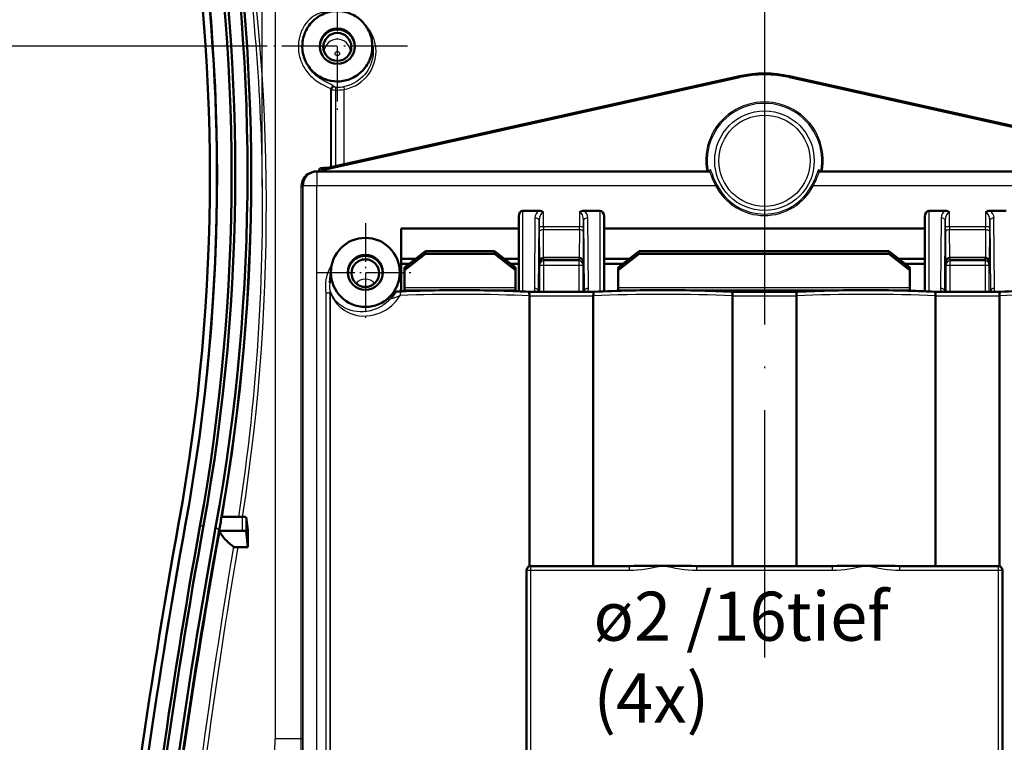
# Model space of a CAD drawing. Units: millimetres. Extents: x 1 to 1090, y 1 to 593.
# Drawn here: x 205 to 275, y 307 to 358 of the extents above; entities that cross this region are included whole.
import ezdxf

# ---------------------------------------------------------------- set-up
doc = ezdxf.new("R2010")
doc.units = ezdxf.units.MM
doc.linetypes.add('ACAD_ISO04W100', pattern=[30, 24, -3, 0, -3])
doc.layers.add('Sichtbar (ISO)', color=7, linetype='Continuous', lineweight=50)
doc.layers.add('Sichtbar schmal (ISO)', color=1, linetype='Continuous', lineweight=25)
doc.styles.get("Standard").update_dxf_attribs({"font": 'isocp.shx', "width": 1.2})
doc.dimstyles.new('phoenix', dxfattribs={"dimtxt": 2.5, "dimasz": 3.72, "dimexe": 1.5, "dimexo": 0, "dimgap": 0.5, "dimtad": 1, "dimdec": 6, "dimdsep": 46, "dimtxsty": 'Standard', "dimblk": '_OPEN15', "dimcen": 0, "dimclrd": 1, "dimclre": 1, "dimclrt": 5, "dimadec": 4, "dimazin": 2, "dimtfac": 0.666667, "dimtdec": 6, "dimtmove": 0, "dimatfit": 0, "dimldrblk": '_OPEN15', "dimfxl": 1, "dimtolj": 1, "dimlwd": 25, "dimlwe": 25, "dimarcsym": 0})

# ---------------------------------------------------------------- blocks, each defined once
blk = doc.blocks.new('_OPEN15', base_point=(1, 0))
at = {"color": 0, "linetype": 'ByBlock'}
for p, q in [((1, 0), (0, 0.132)), ((0, 0), (1, 0)), ((1, 0), (0, -0.132))]:
    blk.add_line(p, q, dxfattribs=at)
blk = doc.blocks.new('*D52')
at = {"color": 1, "linetype": 'Continuous', "lineweight": 25}
for p, q in [((258, 444.634), (323.097, 444.634)), ((321.597, 440.914), (321.597, 252.108)), ((290.675, 248.388), (323.097, 248.388))]:
    blk.add_line(p, q, dxfattribs=at)
at = {"color": 1, "linetype": 'Continuous', "lineweight": 25, "xscale": 3.72, "yscale": 3.72, "zscale": 3.72}
for p, rotation in [((321.597, 444.634), 90), ((321.597, 248.388), 270)]:
    blk.add_blockref('_OPEN15', p, dxfattribs=dict(at, rotation=rotation))
at = {"color": 5, "linetype": 'Continuous', "lineweight": 35, "insert": (319.346, 346.511), "char_height": 3.5, "attachment_point": 5, "rotation": 90}
blk.add_mtext('\\A1;196.2', dxfattribs=at)
blk = doc.blocks.new('*D55')
at = {"color": 1, "linetype": 'Continuous', "lineweight": 25}
for p, q in [((228.069, 448.612), (192.902, 448.612)), ((194.402, 444.892), (194.402, 249.108)), ((228.071, 245.388), (192.902, 245.388))]:
    blk.add_line(p, q, dxfattribs=at)
at = {"color": 1, "linetype": 'Continuous', "lineweight": 25, "xscale": 3.72, "yscale": 3.72, "zscale": 3.72}
for p, rotation in [((194.402, 448.612), 90), ((194.402, 245.388), 270)]:
    blk.add_blockref('_OPEN15', p, dxfattribs=dict(at, rotation=rotation))
at = {"color": 5, "linetype": 'Continuous', "lineweight": 35, "insert": (192.151, 347), "char_height": 3.5, "attachment_point": 5, "rotation": 90}
blk.add_mtext('\\A1;203.2', dxfattribs=at)
blk = doc.blocks.new('*D57')
at = {"color": 1, "linetype": 'Continuous', "lineweight": 25}
for p, q in [((253, 401.342), (199.902, 401.342)), ((201.402, 397.622), (201.402, 359.89)), ((222.5, 356.17), (199.902, 356.17))]:
    blk.add_line(p, q, dxfattribs=at)
at = {"color": 1, "linetype": 'Continuous', "lineweight": 25, "xscale": 3.72, "yscale": 3.72, "zscale": 3.72}
for p, rotation in [((201.402, 401.342), 90), ((201.402, 356.17), 270)]:
    blk.add_blockref('_OPEN15', p, dxfattribs=dict(at, rotation=rotation))
at = {"color": 5, "linetype": 'Continuous', "lineweight": 35, "insert": (199.151, 378.756), "char_height": 3.5, "attachment_point": 5, "rotation": 90}
blk.add_mtext('\\A1;45.2', dxfattribs=at)
blk = doc.blocks.new('*D58')
at = {"color": 1, "linetype": 'Continuous', "lineweight": 25}
for p, q in [((222.5, 356.17), (199.902, 356.17)), ((201.402, 352.45), (201.402, 263.524)), ((222.5, 259.804), (199.902, 259.804))]:
    blk.add_line(p, q, dxfattribs=at)
at = {"color": 1, "linetype": 'Continuous', "lineweight": 25, "xscale": 3.72, "yscale": 3.72, "zscale": 3.72}
for p, rotation in [((201.402, 356.17), 90), ((201.402, 259.804), 270)]:
    blk.add_blockref('_OPEN15', p, dxfattribs=dict(at, rotation=rotation))
at = {"color": 5, "linetype": 'Continuous', "lineweight": 35, "insert": (199.152, 307.987), "char_height": 3.5, "attachment_point": 5, "rotation": 90}
blk.add_mtext('\\A1;96.4', dxfattribs=at)
blk = doc.blocks.new('*D61')
at = {"color": 1, "linetype": 'Continuous', "lineweight": 25}
for p, q in [((222.129, 346.178), (222.129, 364.796)), ((293.869, 346.179), (293.869, 364.796)), ((225.849, 363.296), (290.149, 363.296))]:
    blk.add_line(p, q, dxfattribs=at)
at = {"color": 1, "linetype": 'Continuous', "lineweight": 25, "xscale": 3.72, "yscale": 3.72, "zscale": 3.72, "rotation": 180}
blk.add_blockref('_OPEN15', (222.129, 363.296), dxfattribs=at)
at = {"color": 1, "linetype": 'Continuous', "lineweight": 25, "xscale": 3.72, "yscale": 3.72, "zscale": 3.72}
blk.add_blockref('_OPEN15', (293.869, 363.296), dxfattribs=at)
at = {"color": 5, "linetype": 'Continuous', "lineweight": 35, "insert": (265.622, 365.546), "char_height": 3.5, "attachment_point": 5}
blk.add_mtext('\\A1;71.7', dxfattribs=at)

msp = doc.modelspace()

# ---------------------------------------------------------------- linework, layer by layer
at = {"color": 1, "linetype": 'ACAD_ISO04W100', "lineweight": 25}
msp.add_line((258, 450.612), (258, 312.543), dxfattribs=at)
at = {"color": 1, "linetype": 'ACAD_ISO04W100', "lineweight": 25, "ltscale": 0.163934}
for p, q in [((227.5, 361.171), (227.5, 351.171)), ((232.5, 356.17), (222.5, 356.17))]:
    msp.add_line(p, q, dxfattribs=at)
at = {"color": 1, "linetype": 'ACAD_ISO04W100', "lineweight": 25, "ltscale": 0.114754}
for p, q in [((229.501, 343.539), (229.501, 336.539)), ((226.001, 340.036), (233.001, 340.036))]:
    msp.add_line(p, q, dxfattribs=at)
at = {"layer": 'Sichtbar (ISO)'}
for p, q in [((225.013, 356.423), (225.013, 356.423)), ((226.397, 347.394), (256.212, 354.031)), ((259.788, 354.031), (289.603, 347.394)), ((254.041, 347.24), (226.044, 347.24)), ((261.657, 346.875), (261.657, 346.876)), ((289.956, 347.24), (261.959, 347.24)), ((225.042, 346.283), (225.05, 346.351)), ((240.45, 344.013), (240.45, 338.684)), ((240.75, 344.437), (241.9, 344.437)), ((245.1, 344.437), (246.25, 344.437)), ((246.55, 338.684), (246.55, 344.013)), ((269.45, 344.013), (269.45, 338.684)), ((269.75, 344.437), (270.9, 344.437)), ((274.099, 344.437), (275.25, 344.437)), ((240.45, 343.175), (232.05, 343.175)), ((232.05, 343.175), (232.05, 340.341)), ((269.45, 343.175), (246.55, 343.175)), ((232.05, 341.001), (233.092, 341.001)), ((233.8, 341.549), (232.3, 340.387)), ((232.3, 340.198), (233.8, 341.36)), ((238.72, 341.549), (233.8, 341.549)), ((233.8, 341.36), (233.8, 341.549)), ((238.72, 341.36), (233.8, 341.36)), ((238.72, 341.549), (238.72, 341.36)), ((240.22, 340.387), (238.72, 341.549)), ((238.72, 341.36), (240.22, 340.198)), ((239.428, 341.001), (240.45, 341.001)), ((246.55, 341.001), (248.342, 341.001)), ((249.05, 341.549), (247.55, 340.387)), ((247.55, 340.198), (249.05, 341.36)), ((266.88, 341.549), (249.05, 341.549)), ((249.05, 341.36), (249.05, 341.549)), ((266.88, 341.36), (249.05, 341.36)), ((266.88, 341.549), (266.88, 341.36)), ((268.38, 340.387), (266.88, 341.549)), ((266.88, 341.36), (268.38, 340.198)), ((267.588, 341.001), (269.45, 341.001)), ((227.057, 340.284), (226.96, 339.314)), ((231.943, 340.284), (232.04, 339.314)), ((232.639, 340.65), (232.05, 340.65)), ((232.3, 340.387), (232.3, 340.198)), ((240.45, 340.65), (239.881, 340.65)), ((240.22, 340.198), (240.22, 340.387)), ((247.889, 340.65), (246.55, 340.65)), ((247.55, 340.387), (247.55, 340.198)), ((269.45, 340.65), (268.041, 340.65)), ((268.38, 340.198), (268.38, 340.387)), ((232.3, 340.198), (232.3, 338.927)), ((240.22, 338.927), (240.22, 340.198)), ((247.55, 340.198), (247.55, 338.927)), ((268.38, 338.927), (268.38, 340.198)), ((232.3, 338.781), (232.3, 338.927)), ((240.22, 338.927), (240.22, 338.781)), ((247.55, 338.781), (247.55, 338.927)), ((268.38, 338.927), (268.38, 338.781)), ((232.05, 338.854), (232.05, 338.685)), ((232.05, 338.661), (232.05, 338.661)), ((232.3, 338.781), (232.3, 338.694)), ((237.06, 338.464), (237.06, 338.464)), ((240.22, 338.694), (240.22, 338.781)), ((245.86, 338.653), (241.14, 338.653)), ((241.222, 319.063), (241.222, 338.353)), ((245.778, 319.08), (245.778, 338.353)), ((247.55, 338.781), (247.55, 338.72)), ((260.36, 338.653), (255.64, 338.653)), ((255.722, 319.08), (255.722, 338.353)), ((257.165, 338.653), (257.165, 338.723)), ((257.165, 338.721), (258.765, 338.721)), ((258.765, 338.723), (258.765, 338.653)), ((260.278, 319.08), (260.278, 338.353)), ((268.38, 338.722), (268.38, 338.781)), ((274.86, 338.653), (270.14, 338.653)), ((270.222, 319.08), (270.222, 338.353)), ((274.778, 319.063), (274.778, 338.353)), ((219.24, 322.593), (220.703, 322.593)), ((221.003, 322.57), (221.106, 321.644)), ((219.105, 321.516), (219.062, 321.597)), ((220.703, 321.597), (219.062, 321.597)), ((221.003, 321.569), (221.106, 320.428)), ((221.106, 321.644), (221.106, 320.428)), ((221.106, 320.428), (220.388, 320.428)), ((241.002, 295.31), (241.002, 318.708)), ((241.011, 318.781), (241.029, 318.852)), ((241.32, 319.08), (248.335, 319.08)), ((253.165, 319.08), (262.835, 319.08)), ((267.665, 319.08), (274.68, 319.08)), ((274.989, 318.781), (274.971, 318.852)), ((274.998, 318.708), (274.998, 295.31))]:
    msp.add_line(p, q, dxfattribs=at)
for centre, radius, start, end in [((258, 346), 8.228, 77.45056, 102.54944), ((226.044, 346.24), 1, 90, 173.67258), ((241.32, 318.78), 0.3, 90, 165.9843), ((274.68, 318.78), 0.3, 14.0157, 90)]:
    msp.add_arc(centre, radius, start, end, dxfattribs=at)
for centre, major_axis, ratio, start_param, end_param in [((78.402, 347), (140.509, 0), 0.996195, 6.104266, 6.462104), ((78.35, 347), (141.6, 0), 0.996195, 6.104266, 6.462104), ((78.35, 347.131), (141.864, 0), 0.996195, 6.104266, 6.462104), ((78.35, 347.131), (142.736, 0), 0.996195, 6.104266, 6.462104), ((78.402, 346.913), (140, 0), 0.996195, 6.104266, 6.462104), ((78.402, 346.913), (140.5, 0), 0.996195, 6.18358, 6.462104), ((78.35, 347), (143, 0), 0.996195, 6.111012, 6.455359), ((227.5, 356.125), (-1.25, 0), 0.996195, 3.059226, 6.365552), ((240.75, 344.013), (0, 0.424), 0.707107, 0, 1.570796), ((246.25, 344.013), (0, 0.424), 0.707107, 4.712389, 6.283185), ((269.75, 344.013), (0, 0.424), 0.707107, 0, 1.570796), ((229.5, 339.98), (1.239, 0), 0.996195, 6.206204, 9.50176), ((229.5, 339.056), (0, 2.565), 0.995305, 1.470019, 1.483124), ((229.5, 339.056), (0, 2.565), 0.995305, 4.811822, 4.81314), ((229.5, 339.03), (0, 2.566), 0.996194, 4.554677, 4.554761), ((229.5, 339.03), (0, 2.566), 0.996194, 4.577217, 4.643787), ((232.115, 338.387), (-0.012, 0.3), 0.461705, 6.279375, 6.282208), ((658.984, 242.312), (-450, 0), 0.996195, 6.104266, 6.267182), ((658.984, 242.4), (-449.491, 0), 0.996195, 6.104266, 6.267297), ((78.35, 347), (143, 0), 0.996195, 6.104266, 6.111012), ((220.703, 322.57), (-0.3, 0), 0.078462, 3.150319, 4.712389), ((658.932, 242.4), (-448.4, 0), 0.996195, 6.104266, 6.265299), ((658.932, 242.53), (-448.136, 0), 0.996195, 6.104266, 6.264813), ((658.932, 242.53), (-447.264, 0), 0.996195, 6.104266, 6.265022), ((658.932, 242.4), (-447, 0), 0.996195, 6.104266, 6.264535), ((220.703, 321.568), (0.3, 0), 0.095849, 0.008727, 1.570796), ((250.75, 318.455), (9.25, 0), 0.069927, 1.579437, 1.826021), ((250.75, 318.455), (9.25, 0), 0.069927, 1.570796, 1.579437), ((250.75, 318.455), (9.25, 0), 0.069927, 1.561494, 1.570796), ((250.75, 318.455), (9.25, 0), 0.069927, 1.315169, 1.561494), ((265.25, 318.455), (9.25, 0), 0.069927, 1.579437, 1.826021), ((265.25, 318.455), (9.25, 0), 0.069927, 1.570796, 1.579437), ((265.25, 318.455), (9.25, 0), 0.069927, 1.561627, 1.570796), ((265.25, 318.455), (9.25, 0), 0.069927, 1.315169, 1.561627)]:
    msp.add_ellipse(centre, major_axis=major_axis, ratio=ratio, start_param=start_param, end_param=end_param, dxfattribs=at)
for centre, major_axis, ratio in [((227.5, 356.171), (0, 1.259), 0.996194), ((227.5, 356.125), (1, 0), 0.996195), ((229.5, 340.036), (0, 2.465), 0.996194), ((229.5, 340.039), (0, 1.249), 0.996194), ((229.5, 339.98), (0.989, 0), 0.996195)]:
    msp.add_ellipse(centre, major_axis=major_axis, ratio=ratio, dxfattribs=at)
for points, knots in [([(227.5, 353.661), (227.18, 353.661), (226.884, 353.723), (226.231, 353.967), (225.966, 354.177), (225.535, 354.576), (225.353, 354.852), (225.092, 355.419), (225.015, 355.742), (224.992, 356.323), (225.017, 356.665), (225.24, 357.269), (225.391, 357.578), (225.886, 358.114), (226.153, 358.309), (226.611, 358.523), (226.784, 358.581), (227.137, 358.66), (227.318, 358.68), (227.5, 358.68), (227.827, 358.68), (228.152, 358.617), (228.785, 358.357), (229.037, 358.166), (229.467, 357.749), (229.661, 357.469), (229.956, 356.795), (229.997, 356.465), (230.004, 355.907), (229.953, 355.576), (229.741, 355.036), (229.587, 354.725), (229.089, 354.211), (228.823, 354.011), (228.202, 353.74), (227.884, 353.67), (227.544, 353.661), (227.522, 353.661), (227.5, 353.661)], [1.047687, 1.047687, 1.047687, 1.047687, 1.133988, 1.133988, 1.265051, 1.265051, 1.483179, 1.483179, 1.734216, 1.734216, 1.927319, 1.927319, 2.044613, 2.044613, 2.139639, 2.139639, 2.193629, 2.193629, 2.248147, 2.248147, 2.248147, 2.346251, 2.346251, 2.456739, 2.456739, 2.598905, 2.598905, 2.77212, 2.77212, 2.978986, 2.978986, 3.112424, 3.112424, 3.205282, 3.205282, 3.289928, 3.289928, 3.295834, 3.295834, 3.295834, 3.295834]), ([(254.042, 347.24), (254.056, 347.241), (254.07, 347.244), (254.089, 347.254), (254.096, 347.259), (254.101, 347.264)], [0.00018744, 0.00018744, 0.00018744, 0.00018744, 0.00647082, 0.00647082, 0.01078376, 0.01078376, 0.01078376, 0.01078376]), ([(261.899, 347.264), (261.906, 347.257), (261.917, 347.25), (261.938, 347.242), (261.948, 347.241), (261.957, 347.24)], [0, 0, 0, 0, 0.00595743, 0.00595743, 0.01023965, 0.01023965, 0.01023965, 0.01023965]), ([(241.9, 344.437), (241.902, 344.437), (241.904, 344.437), (241.966, 344.436), (242.023, 344.424), (242.099, 344.395), (242.124, 344.381), (242.171, 344.35), (242.192, 344.333), (242.212, 344.313), (242.212, 344.313), (242.212, 344.313)], [0, 0, 0, 0, 0.00058673, 0.00058673, 0.0186623, 0.0186623, 0.02850069, 0.02850069, 0.03793514, 0.03793514, 0.03809154, 0.03809154, 0.03809154, 0.03809154]), ([(244.788, 344.313), (244.788, 344.313), (244.788, 344.313), (244.808, 344.334), (244.83, 344.351), (244.877, 344.383), (244.903, 344.396), (244.981, 344.425), (245.038, 344.437), (245.099, 344.437), (245.1, 344.437), (245.1, 344.437)], [-0.00013756, -0.00013756, -0.00013756, -0.00013756, 0, 0, 0.00845495, 0.00845495, 0.0172951, 0.0172951, 0.03330767, 0.03330767, 0.03345169, 0.03345169, 0.03345169, 0.03345169]), ([(270.9, 344.437), (270.902, 344.437), (270.904, 344.437), (270.966, 344.436), (271.023, 344.424), (271.099, 344.395), (271.124, 344.381), (271.171, 344.35), (271.192, 344.333), (271.212, 344.313), (271.212, 344.313), (271.212, 344.313)], [0, 0, 0, 0, 0.00058585, 0.00058585, 0.01865623, 0.01865623, 0.02848945, 0.02848945, 0.037919, 0.037919, 0.03807531, 0.03807531, 0.03807531, 0.03807531]), ([(273.788, 344.313), (273.788, 344.313), (273.788, 344.313), (273.808, 344.334), (273.829, 344.351), (273.877, 344.383), (273.903, 344.396), (273.981, 344.426), (274.038, 344.437), (274.098, 344.437), (274.098, 344.437), (274.1, 344.437)], [-0.00013696, -0.00013696, -0.00013696, -0.00013696, 0, 0, 0.00842289, 0.00842289, 0.0172373, 0.0172373, 0.03337476, 0.03337476, 0.03337736, 0.03337736, 0.03337736, 0.03337736]), ([(232.05, 339.188), (232.05, 339.188), (232.05, 339.189), (232.05, 339.191), (232.05, 339.192), (232.05, 339.197), (232.05, 339.201), (232.05, 339.218), (232.05, 339.233), (232.05, 339.281), (232.05, 339.325), (232.05, 339.432), (232.05, 339.518), (232.05, 339.951), (232.05, 340.185), (232.05, 340.341)], [-0.06668561, -0.06668561, -0.06668561, -0.06668561, -0.06619123, -0.06619123, -0.06563299, -0.06563299, -0.06448218, -0.06448218, -0.06228467, -0.06228467, -0.0576206, -0.0576206, -0.04680453, -0.04680453, -0.0000001, -0.0000001, -0.0000001, -0.0000001]), ([(231.346, 338.216), (231.347, 338.216), (231.347, 338.216), (231.352, 338.221), (231.357, 338.226), (231.393, 338.262), (231.419, 338.292), (231.462, 338.343), (231.491, 338.38), (231.55, 338.46), (231.584, 338.509), (231.64, 338.594), (231.657, 338.621), (231.678, 338.654), (231.685, 338.665), (231.694, 338.676), (231.697, 338.678), (231.698, 338.678)], [-0.07152214, -0.07152214, -0.07152214, -0.07152214, -0.07139151, -0.07139151, -0.0695073, -0.0695073, -0.05802928, -0.05802928, -0.04365494, -0.04365494, -0.02987956, -0.02987956, -0.01805387, -0.01805387, -0.00886304, -0.00886304, -0.00230466, -0.00230466, -0.00230466, -0.00230466]), ([(231.698, 338.678), (231.788, 338.679), (231.878, 338.68), (232.011, 338.683), (232.058, 338.685), (232.103, 338.687)], [0, 0, 0, 0, 0.02699305, 0.02699305, 0.0422168, 0.0422168, 0.0422168, 0.0422168]), ([(232.103, 338.687), (232.939, 338.721), (233.857, 338.745), (235.729, 338.769), (236.708, 338.77), (238.592, 338.746), (239.52, 338.722), (240.632, 338.677), (240.891, 338.665), (241.141, 338.652)], [0, 0, 0, 0, 0.282835, 0.282835, 0.5691716, 0.5691716, 0.8549847, 0.8549847, 0.9444964, 0.9444964, 0.9444964, 0.9444964]), ([(241.141, 338.652), (241.144, 338.652), (241.148, 338.651), (241.157, 338.646), (241.164, 338.641), (241.18, 338.621), (241.19, 338.601), (241.206, 338.551), (241.211, 338.521), (241.218, 338.467), (241.22, 338.445), (241.222, 338.401), (241.223, 338.379), (241.222, 338.356)], [-0.04728802, -0.04728802, -0.04728802, -0.04728802, -0.04321433, -0.04321433, -0.03662536, -0.03662536, -0.02504671, -0.02504671, -0.01357998, -0.01357998, -0.00678041, -0.00678041, -0.00000003, -0.00000003, -0.00000003, -0.00000003]), ([(245.778, 338.356), (245.777, 338.379), (245.778, 338.401), (245.78, 338.445), (245.782, 338.467), (245.789, 338.521), (245.794, 338.551), (245.81, 338.601), (245.82, 338.621), (245.836, 338.641), (245.843, 338.646), (245.852, 338.651), (245.856, 338.652), (245.859, 338.652)], [-0.04996645, -0.04996645, -0.04996645, -0.04996645, -0.0431754, -0.0431754, -0.03636511, -0.03636511, -0.02488031, -0.02488031, -0.01328338, -0.01328338, -0.00668445, -0.00668445, -0.0026045, -0.0026045, -0.0026045, -0.0026045]), ([(245.859, 338.652), (246.647, 338.693), (247.529, 338.723), (249.359, 338.762), (250.332, 338.77), (252.242, 338.761), (253.203, 338.744), (254.633, 338.699), (255.153, 338.677), (255.641, 338.652)], [0, 0, 0, 0, 0.281922, 0.281922, 0.568134, 0.568134, 0.856032, 0.856032, 1.03034, 1.03034, 1.03034, 1.03034]), ([(255.722, 338.356), (255.723, 338.379), (255.722, 338.401), (255.72, 338.445), (255.718, 338.467), (255.711, 338.521), (255.706, 338.551), (255.69, 338.601), (255.68, 338.621), (255.664, 338.641), (255.657, 338.646), (255.648, 338.651), (255.644, 338.652), (255.641, 338.652)], [0.00000004, 0.00000004, 0.00000004, 0.00000004, 0.00678026, 0.00678026, 0.01357965, 0.01357965, 0.02504667, 0.02504667, 0.03662569, 0.03662569, 0.04321435, 0.04321435, 0.04728789, 0.04728789, 0.04728789, 0.04728789]), ([(260.278, 338.356), (260.277, 338.379), (260.278, 338.401), (260.28, 338.445), (260.282, 338.467), (260.289, 338.521), (260.294, 338.551), (260.31, 338.601), (260.32, 338.621), (260.337, 338.641), (260.343, 338.646), (260.352, 338.651), (260.356, 338.652), (260.359, 338.652)], [-0.04996645, -0.04996645, -0.04996645, -0.04996645, -0.04317556, -0.04317556, -0.03636544, -0.03636544, -0.02488028, -0.02488028, -0.01328298, -0.01328298, -0.00668426, -0.00668426, -0.00260444, -0.00260444, -0.00260444, -0.00260444]), ([(260.359, 338.652), (261.147, 338.693), (262.029, 338.723), (263.859, 338.762), (264.832, 338.77), (266.742, 338.761), (267.703, 338.744), (269.133, 338.699), (269.653, 338.677), (270.141, 338.652)], [0, 0, 0, 0, 0.281918, 0.281918, 0.568127, 0.568127, 0.856028, 0.856028, 1.030339, 1.030339, 1.030339, 1.030339]), ([(270.222, 338.356), (270.223, 338.379), (270.222, 338.401), (270.22, 338.445), (270.218, 338.467), (270.211, 338.521), (270.206, 338.551), (270.19, 338.601), (270.18, 338.621), (270.163, 338.641), (270.157, 338.646), (270.148, 338.651), (270.144, 338.652), (270.141, 338.652)], [0.00000004, 0.00000004, 0.00000004, 0.00000004, 0.00678009, 0.00678009, 0.0135793, 0.0135793, 0.02504663, 0.02504663, 0.03662599, 0.03662599, 0.04321442, 0.04321442, 0.04728782, 0.04728782, 0.04728782, 0.04728782]), ([(274.778, 338.356), (274.777, 338.379), (274.778, 338.401), (274.78, 338.445), (274.782, 338.467), (274.789, 338.521), (274.794, 338.551), (274.81, 338.601), (274.82, 338.621), (274.837, 338.641), (274.843, 338.646), (274.852, 338.651), (274.856, 338.652), (274.859, 338.652)], [-0.04996683, -0.04996683, -0.04996683, -0.04996683, -0.04317625, -0.04317625, -0.03636651, -0.03636651, -0.02488076, -0.02488076, -0.01328282, -0.01328282, -0.00668414, -0.00668414, -0.00260445, -0.00260445, -0.00260445, -0.00260445]), ([(274.859, 338.652), (275.665, 338.694), (276.568, 338.725), (278.425, 338.763), (279.404, 338.77), (281.302, 338.76), (282.246, 338.743), (283.386, 338.706), (283.645, 338.697), (283.897, 338.687)], [0, 0, 0, 0, 0.2883381, 0.2883381, 0.5756852, 0.5756852, 0.8592497, 0.8592497, 0.9444444, 0.9444444, 0.9444444, 0.9444444]), ([(212.014, 250.713), (212.236, 262.595), (212.938, 274.469), (215.29, 298.122), (216.94, 309.902), (219.062, 321.597)], [0, 0, 0, 0, 3.578973, 3.578973, 7.157945, 7.157945, 7.157945, 7.157945]), ([(220.091, 320.453), (219.857, 320.629), (219.658, 320.806), (219.329, 321.161), (219.199, 321.338), (219.105, 321.516)], [-1.114031, -1.114031, -1.114031, -1.114031, -0.557016, -0.557016, 0, 0, 0, 0]), ([(220.388, 320.428), (220.354, 320.428), (220.319, 320.428), (220.251, 320.431), (220.218, 320.433), (220.162, 320.437), (220.139, 320.44), (220.107, 320.446), (220.096, 320.449), (220.092, 320.453)], [-0.04305825, -0.04305825, -0.04305825, -0.04305825, -0.03259693, -0.03259693, -0.02146095, -0.02146095, -0.0103661, -0.0103661, -0.00010177, -0.00010177, -0.00010177, -0.00010177])]:
    msp.add_open_spline(points, degree=3, knots=knots, dxfattribs=at)
for points in [[(229.989, 356.414), (229.989, 356.413), (229.99, 356.411), (229.991, 356.408)], [(229.992, 356.409), (229.994, 356.402), (229.995, 356.396), (229.997, 356.39)], [(226.397, 347.394), (226.397, 347.394), (226.397, 347.394), (226.397, 347.394)], [(241.87, 338.658), (241.87, 338.656), (241.87, 338.654), (241.87, 338.653)], [(245.129, 338.653), (245.13, 338.656), (245.13, 338.659), (245.131, 338.662)], [(270.87, 338.658), (270.87, 338.656), (270.87, 338.654), (270.87, 338.653)], [(274.129, 338.653), (274.13, 338.656), (274.13, 338.659), (274.131, 338.662)], [(241.002, 318.708), (241.002, 318.732), (241.005, 318.757), (241.011, 318.781)], [(248.335, 319.08), (248.361, 319.08), (248.388, 319.08), (248.415, 319.08)], [(253.089, 319.08), (253.114, 319.08), (253.14, 319.08), (253.165, 319.08)], [(262.835, 319.08), (262.861, 319.08), (262.888, 319.08), (262.915, 319.08)], [(267.589, 319.08), (267.614, 319.08), (267.64, 319.08), (267.665, 319.08)], [(274.989, 318.781), (274.995, 318.757), (274.998, 318.732), (274.998, 318.708)]]:
    msp.add_open_spline(points, degree=3, dxfattribs=at)
msp.add_rational_spline([(232.05, 338.854), (232.05, 339.113), (232.05, 339.188)], [1.00019957265, 1.00228796587, 1.00075836719], degree=2, dxfattribs=at)
at = {"layer": 'Sichtbar schmal (ISO)', "color": 1}
for p, q in [((223.051, 384.256), (223.051, 306.744)), ((226.221, 347.253), (256.234, 353.934)), ((256.212, 354.031), (256.234, 353.934)), ((259.788, 354.031), (259.766, 353.934)), ((259.766, 353.934), (289.779, 347.253)), ((227.046, 347.539), (227.046, 353.108)), ((227.068, 353.065), (227.068, 347.544)), ((227.364, 353.049), (227.364, 347.61)), ((227.964, 353.287), (228, 353.091)), ((228, 347.751), (228, 353.091)), ((226.044, 347.24), (226.044, 346.24)), ((226.144, 347.253), (226.144, 347.24)), ((226.144, 347.253), (226.221, 347.253)), ((226.221, 347.24), (226.221, 347.253)), ((224.89, 346.172), (224.89, 306.744)), ((224.89, 346.172), (225.036, 346.172)), ((225.036, 346.172), (225.044, 346.24)), ((225.036, 306.744), (225.036, 346.172)), ((225.044, 346.24), (226.044, 346.24)), ((225.044, 346.24), (225.044, 268.636)), ((226.044, 268.636), (226.044, 346.24)), ((226.044, 346.24), (254.511, 346.24)), ((254.511, 346.24), (254.6, 346.285)), ((261.4, 346.285), (261.489, 346.24)), ((261.489, 346.24), (289.956, 346.24)), ((240.75, 338.671), (240.75, 344.437)), ((241.613, 343.93), (241.569, 338.898)), ((241.743, 344.298), (241.743, 344.298)), ((242.212, 343.292), (242.212, 344.313)), ((244.788, 344.313), (244.788, 343.292)), ((245.257, 344.298), (245.257, 344.298)), ((245.431, 338.898), (245.387, 343.93)), ((246.25, 344.437), (246.25, 338.671)), ((269.75, 338.671), (269.75, 344.437)), ((270.613, 343.93), (270.569, 338.898)), ((270.743, 344.298), (270.743, 344.298)), ((271.212, 343.292), (271.212, 344.313)), ((273.788, 344.313), (273.788, 343.292)), ((274.024, 344.081), (274.024, 344.081)), ((274.431, 338.898), (274.387, 343.93)), ((241.869, 338.685), (241.912, 343.718)), ((241.912, 343.718), (241.912, 343.292)), ((242.212, 343.292), (241.912, 343.292)), ((244.788, 343.292), (242.212, 343.292)), ((242.214, 343.089), (244.786, 343.089)), ((242.23, 341.087), (242.214, 343.089)), ((244.786, 343.089), (244.77, 341.087)), ((245.088, 343.292), (244.788, 343.292)), ((245.088, 343.292), (245.088, 343.718)), ((245.088, 343.718), (245.131, 338.685)), ((270.869, 338.685), (270.912, 343.718)), ((270.912, 343.718), (270.912, 343.292)), ((271.212, 343.292), (270.912, 343.292)), ((273.788, 343.292), (271.212, 343.292)), ((271.214, 343.089), (273.786, 343.089)), ((271.23, 341.087), (271.214, 343.089)), ((273.786, 343.089), (273.77, 341.087)), ((274.088, 343.292), (273.788, 343.292)), ((274.088, 343.292), (274.088, 343.718)), ((274.088, 343.718), (274.131, 338.685)), ((241.914, 342.886), (241.93, 340.884)), ((245.07, 340.884), (245.086, 342.886)), ((270.914, 342.886), (270.93, 340.884)), ((274.07, 340.884), (274.086, 342.886)), ((244.77, 341.087), (242.23, 341.087)), ((242.233, 340.99), (244.767, 340.99)), ((242.247, 340.849), (242.233, 340.99)), ((244.767, 340.99), (244.753, 340.849)), ((273.77, 341.087), (271.23, 341.087)), ((271.233, 340.99), (273.767, 340.99)), ((271.247, 340.849), (271.233, 340.99)), ((273.767, 340.99), (273.753, 340.849)), ((241.933, 340.692), (241.947, 340.55)), ((241.947, 340.55), (242.247, 340.55)), ((241.947, 340.55), (241.947, 338.653)), ((244.753, 340.849), (242.247, 340.849)), ((242.247, 340.55), (242.247, 340.849)), ((242.247, 338.653), (242.247, 340.55)), ((242.247, 340.55), (244.753, 340.55)), ((244.753, 340.849), (244.753, 340.55)), ((244.753, 340.55), (244.753, 338.653)), ((244.753, 340.55), (245.053, 340.55)), ((245.053, 340.55), (245.067, 340.692)), ((245.053, 338.653), (245.053, 340.55)), ((270.933, 340.692), (270.947, 340.55)), ((270.947, 340.55), (271.247, 340.55)), ((270.947, 340.55), (270.947, 338.653)), ((273.753, 340.849), (271.247, 340.849)), ((271.247, 340.55), (271.247, 340.849)), ((271.247, 338.653), (271.247, 340.55)), ((271.247, 340.55), (273.753, 340.55)), ((273.753, 340.849), (273.753, 340.55)), ((273.753, 340.55), (273.753, 338.653)), ((273.753, 340.55), (274.053, 340.55)), ((274.053, 340.55), (274.067, 340.692)), ((274.053, 338.653), (274.053, 340.55)), ((240.22, 338.927), (232.3, 338.927)), ((268.38, 338.927), (247.55, 338.927)), ((226.692, 338.549), (226.987, 338.602)), ((226.992, 338.549), (226.692, 338.549)), ((226.692, 338.549), (226.692, 276.547)), ((226.995, 338.686), (226.987, 338.602)), ((226.992, 338.549), (227, 338.633)), ((226.992, 276.873), (226.992, 338.549)), ((227, 338.633), (227, 276.955)), ((227, 338.633), (227, 338.633)), ((227, 276.955), (227, 338.633)), ((232.3, 338.781), (240.22, 338.781)), ((241.222, 338.353), (245.778, 338.353)), ((241.872, 338.653), (241.869, 338.685)), ((245.131, 338.685), (245.128, 338.653)), ((247.55, 338.781), (268.38, 338.781)), ((255.722, 338.353), (260.278, 338.353)), ((258.765, 338.723), (257.165, 338.723)), ((270.222, 338.353), (274.778, 338.353)), ((270.872, 338.653), (270.869, 338.685)), ((274.131, 338.685), (274.128, 338.653)), ((220.703, 322.593), (220.703, 321.597)), ((221.003, 321.569), (221.003, 322.57)), ((217.95, 321.98), (217.69, 321.896)), ((219.067, 321.648), (218.807, 321.825)), ((241.002, 318.708), (241.02, 318.78)), ((241.02, 318.78), (241.02, 295.381)), ((241.02, 318.78), (241.32, 318.78)), ((241.32, 318.78), (241.32, 319.08)), ((241.32, 318.78), (248.335, 318.78)), ((241.32, 295.381), (241.32, 318.78)), ((248.335, 319.08), (248.335, 318.78)), ((253.165, 318.78), (253.165, 319.08)), ((253.165, 318.78), (262.835, 318.78)), ((262.835, 319.08), (262.835, 318.78)), ((267.665, 318.78), (267.665, 319.08)), ((267.665, 318.78), (274.68, 318.78)), ((274.68, 319.08), (274.68, 318.78)), ((274.68, 318.78), (274.68, 295.381)), ((274.68, 318.78), (274.98, 318.78)), ((274.98, 318.78), (274.998, 318.708)), ((274.98, 295.381), (274.98, 318.78)), ((224.89, 306.744), (223.051, 306.744)), ((224.89, 306.744), (225.036, 306.744))]:
    msp.add_line(p, q, dxfattribs=at)
for radius in [3.554, 3.255]:
    msp.add_circle((258, 348), radius, dxfattribs=at)
for centre, radius, start, end in [((258, 346), 8.128, 77.45056, 102.54944), ((258, 348), 4.196, 349.5715, 190.4285), ((258, 348), 4.097, 349.31518, 190.68482), ((258, 348), 3.908, 206.76329, 333.23671), ((258, 348), 3.808, 206.76329, 333.23671), ((242.212, 343.925), 0.6, 121.39971, 179.5), ((244.788, 343.925), 0.6, 0.5, 58.60029), ((271.212, 343.925), 0.6, 121.39971, 179.5), ((273.788, 343.925), 0.6, 0.5, 58.60029)]:
    msp.add_arc(centre, radius, start, end, dxfattribs=at)
for centre, major_axis, ratio, start_param, end_param in [((78.394, 346.913), (142.993, 1.797), 0.996194, 6.09902, 6.44279), ((81.302, 346.179), (41.787, -137.288), 0.981916, 1.115019, 1.452049), ((227.5, 355.715), (0.959, 0), 0.996195, 0.11308, 3.028513), ((227.245, 353.108), (0.178, 0.092), 0.993563, 1.00381, 2.661352), ((227.267, 353.065), (-0.177, -0.092), 0.993608, 4.151992, 5.801107), ((227.366, 353.049), (0.01, 0.2), 0.009475, 0.106381, 1.571263), ((227.501, 355.817), (2.729, 0.496), 0.999132, 4.483448, 4.713621), ((227.501, 355.83), (-0.143, 2.581), 0.994952, 3.037575, 3.085837), ((227.503, 355.798), (-2.523, -0.41), 0.998761, 1.408532, 1.591097), ((223.051, 346.559), (3.999, 0.918), 0.078529, 0.191162, 0.602586), ((226.386, 347.494), (0.0109, -0.0994), 0.811865, 4.623474, 6.281415), ((1307.738, 263.463), (-1057.359, 77.265), 0.082831, 6.204751, 6.20614), ((254.033, 347.337), (0.0682, -0.0732), 0.993401, 0.00043, 0.989385), ((261.967, 347.337), (-0.0682, -0.0732), 0.993401, 5.2938, 6.282756), ((-791.738, 263.463), (1057.359, 77.265), 0.082831, 0.077045, 0.078435), ((226.044, 346.24), (-0.994, 0.11), 0.99688, 0, 0.110777), ((241.613, 343.718), (0.3, -0.003), 0.707093, 0.012341, 1.576967), ((242.212, 343.713), (0, 0.6), 0.5, 0, 1.56207), ((244.788, 343.713), (0, 0.6), 0.5, 4.721116, 6.283185), ((245.387, 343.718), (-0.3, -0.003), 0.707093, 4.706218, 6.270844), ((270.613, 343.718), (0.3, -0.003), 0.707093, 0.012341, 1.576967), ((271.212, 343.713), (0, 0.6), 0.5, 0, 1.56207), ((273.788, 343.713), (0, 0.6), 0.5, 4.721116, 6.283185), ((274.387, 343.718), (-0.3, -0.003), 0.707093, 4.706218, 6.270844), ((241.918, 343.292), (0, -0.6), 0.008727, 4.712389, 5.454154), ((242.214, 342.886), (-0.3, -0.002), 0.675578, 4.706987, 6.271349), ((242.218, 343.292), (0, 0.3), 0.017454, 1.570796, 2.312561), ((244.782, 343.292), (0, -0.3), 0.017454, 0.829032, 1.570796), ((244.786, 342.886), (0.3, -0.002), 0.675578, 0.011836, 1.576199), ((245.082, 343.292), (0, 0.6), 0.008727, 3.970624, 4.712389), ((270.918, 343.292), (0, -0.6), 0.008727, 4.712389, 5.454154), ((271.214, 342.886), (-0.3, -0.002), 0.675578, 4.706987, 6.271349), ((271.218, 343.292), (0, 0.3), 0.017454, 1.570796, 2.312561), ((273.782, 343.292), (0, -0.3), 0.017454, 0.829032, 1.570796), ((273.786, 342.886), (0.3, -0.002), 0.675578, 0.011836, 1.576199), ((274.082, 343.292), (0, 0.6), 0.008727, 3.970624, 4.712389), ((242.23, 340.884), (-0.3, -0.002), 0.675578, 4.706987, 6.271349), ((242.233, 340.692), (-0.299, -0.03), 0.996157, 4.613349, 6.183385), ((242.234, 341.289), (0, 0.3), 0.017454, 2.312561, 3.054326), ((244.766, 341.289), (0, -0.3), 0.017454, 0.087267, 0.829032), ((244.767, 340.692), (0.299, -0.03), 0.996157, 0.099801, 1.669836), ((244.77, 340.884), (0.3, -0.002), 0.675578, 0.011836, 1.576199), ((271.23, 340.884), (-0.3, -0.002), 0.675578, 4.706987, 6.271349), ((271.233, 340.692), (-0.299, -0.03), 0.996157, 4.613349, 6.183385), ((271.234, 341.289), (0, 0.3), 0.017454, 2.312561, 3.054326), ((273.766, 341.289), (0, -0.3), 0.017454, 0.087267, 0.829032), ((273.767, 340.692), (0.299, -0.03), 0.996157, 0.099801, 1.669836), ((273.77, 340.884), (0.3, -0.002), 0.675578, 0.011836, 1.576199), ((229.5, 339.056), (0, 2.864), 0.996194, 0.987969, 1.748815), ((229.5, 339.056), (0, 2.864), 0.996194, 5.177722, 5.295216), ((241.934, 341.289), (0, -0.6), 0.008727, 5.454154, 6.195919), ((242.247, 340.55), (-0.299, -0.03), 0.996157, 4.613349, 6.183385), ((244.753, 340.55), (0.299, -0.03), 0.996157, 0.099801, 1.669836), ((245.066, 341.289), (0, 0.6), 0.008727, 3.228859, 3.970624), ((270.934, 341.289), (0, -0.6), 0.008727, 5.454154, 6.195919), ((271.247, 340.55), (-0.299, -0.03), 0.996157, 4.613349, 6.183385), ((273.753, 340.55), (0.299, -0.03), 0.996157, 0.099801, 1.669836), ((274.066, 341.289), (0, 0.6), 0.008727, 3.228859, 3.970624), ((229.5, 339.056), (0, 2.565), 0.995305, 1.483124, 1.748713), ((229.5, 338.698), (-0.861, 0), 0.996195, 3.83661, 5.588168), ((229.5, 339.056), (0, 2.565), 0.995305, 4.764042, 4.811822), ((242.169, 338.897), (0.599, 0.031), 0.929494, 3.086204, 3.540797), ((241.569, 338.685), (0.3, -0.003), 0.707093, 0.012341, 1.576967), ((245.431, 338.685), (-0.3, -0.003), 0.707093, 4.706218, 6.270844), ((244.831, 338.897), (0.599, -0.031), 0.929494, 5.883981, 6.338574), ((271.169, 338.897), (0.599, 0.031), 0.929494, 3.086204, 3.540797), ((270.569, 338.685), (0.3, -0.003), 0.707093, 0.012341, 1.576967), ((274.431, 338.685), (-0.3, -0.003), 0.707093, 4.706218, 6.270844), ((273.831, 338.897), (0.599, -0.031), 0.929494, 5.883981, 6.338574), ((226.692, 338.549), (0.299, -0.029), 0.996072, 0.098714, 0.276716), ((226.7, 338.633), (0.299, -0.029), 0.996072, 0.098714, 0.276914), ((226.7, 338.633), (0.3, 0), 0.990835, 0.001023, 0.180183), ((232.115, 338.387), (-0.012, 0.3), 0.461705, 6.282208, 7.835054), ((236.25, 337.762), (9.25, 0), 0.076149, 1.003289, 2.051057), ((242.169, 338.685), (-0.3, -0.014), 0.862123, 6.226848, 6.331699), ((244.831, 338.685), (-0.3, 0.014), 0.862123, 3.107022, 3.19793), ((250.75, 337.762), (9.25, 0), 0.076149, 1.003289, 2.138304), ((265.25, 337.762), (9.25, 0), 0.076149, 1.003289, 2.138304), ((271.169, 338.685), (-0.3, -0.014), 0.862123, 6.226848, 6.33166), ((273.831, 338.685), (-0.3, 0.014), 0.862123, 3.107042, 3.19793), ((279.75, 337.762), (9.25, 0), 0.076149, 1.090536, 2.138304), ((658.976, 242.312), (-446.992, 1.797), 0.996195, 6.108401, 6.268439), ((680.483, 241.286), (455.988, -101.676), 0.967822, 3.192324, 3.273071), ((680.421, 241.298), (455.655, -101.512), 0.967881, 3.192072, 3.272877), ((241.32, 318.78), (-0.291, 0.073), 0.997413, 0, 0.24523), ((274.68, 318.78), (0.291, 0.073), 0.997413, 6.037956, 6.283185), ((214.039, 307.873), (0.511, -23.375), 0.384936, 0.353028, 1.51406)]:
    msp.add_ellipse(centre, major_axis=major_axis, ratio=ratio, start_param=start_param, end_param=end_param, dxfattribs=at)
msp.add_ellipse((227.5, 355.646), major_axis=(0.159, 0), ratio=0.996195, dxfattribs=at)
for points, knots in [([(219.8, 370.684), (221.055, 363.766), (222.784, 347.685), (221.823, 331.544), (220.439, 322.593)], [1.035632, 1.035632, 1.035632, 1.035632, 22.162637, 49.382271, 49.382271, 49.382271, 49.382271]), ([(226.945, 358.617), (226.937, 358.619), (226.862, 358.633), (226.565, 358.647), (225.85, 358.446), (225.133, 357.7), (224.657, 356.674), (224.697, 355.461), (225.209, 354.465), (225.895, 353.709), (226.741, 353.285), (227.017, 353.165), (227.046, 353.108)], [-11.261974, -11.261974, -11.261974, -11.261974, -11.144563, -10.287289, -8.572741, -7.715467, -6.858193, -5.143644, -4.28637, -3.429096, -1.714548, 0, 0, 0, 0]), ([(228, 353.091), (228.713, 353.222), (230.039, 354.08), (230.478, 356.225), (229.812, 357.402), (229.407, 357.788)], [-7.613433, -7.613433, -7.613433, -7.613433, -5.438166, -3.2629, -1.593271, -1.593271, -1.593271, -1.593271]), ([(227.264, 353.306), (227.236, 353.363), (226.967, 353.482), (226.145, 353.883), (225.478, 354.588), (225.087, 355.315), (224.996, 355.888), (225, 356.192)], [0, 0, 0, 0, 1.714548, 3.429096, 4.28637, 5.143644, 6.127104, 6.127104, 6.127104, 6.127104]), ([(229.997, 356.39), (230.004, 356.361), (230.156, 355.674), (229.856, 354.206), (228.626, 353.409), (227.964, 353.287)], [3.167455, 3.167455, 3.167455, 3.167455, 3.2629, 5.438166, 7.613433, 7.613433, 7.613433, 7.613433]), ([(227.068, 353.065), (227.072, 353.062), (227.105, 353.059), (227.16, 353.056), (227.214, 353.053), (227.289, 353.051), (227.364, 353.049)], [-0.1511896, -0.1511896, -0.1511896, -0.1511896, -0.0755948, -0.0755948, -0.0755948, 0, 0, 0, 0]), ([(227.376, 353.248), (227.353, 353.249), (227.329, 353.252), (227.313, 353.255), (227.296, 353.258), (227.285, 353.261), (227.284, 353.263)], [0, 0, 0, 0, 0.0755948, 0.0755948, 0.0755948, 0.1511896, 0.1511896, 0.1511896, 0.1511896]), ([(226.221, 347.253), (226.228, 347.287), (226.259, 347.322), (226.294, 347.347), (226.326, 347.37), (226.362, 347.387), (226.397, 347.394)], [0, 0, 0, 0, 0.1970584, 0.1970584, 0.1970584, 0.3743722, 0.3743722, 0.3743722, 0.3743722]), ([(254.6, 346.285), (254.482, 346.519), (254.383, 346.765), (254.312, 346.961), (254.264, 347.092), (254.227, 347.2), (254.198, 347.269), (254.169, 347.338), (254.147, 347.367), (254.131, 347.353)], [0, 0, 0, 0, 0.805417, 0.805417, 0.805417, 1.342361, 1.342361, 1.342361, 1.879306, 1.879306, 1.879306, 1.879306]), ([(261.869, 347.353), (261.846, 347.374), (261.808, 347.293), (261.752, 347.138), (261.714, 347.034), (261.667, 346.898), (261.608, 346.75), (261.549, 346.602), (261.479, 346.441), (261.4, 346.285)], [0, 0, 0, 0, 0.805417, 0.805417, 0.805417, 1.342361, 1.342361, 1.342361, 1.879306, 1.879306, 1.879306, 1.879306]), ([(225.811, 347.213), (225.73, 347.208), (225.512, 347.166), (225.185, 346.968), (224.942, 346.588), (224.89, 346.31), (224.89, 346.172)], [-1.724517, -1.724517, -1.724517, -1.724517, -1.383223, -0.829934, -0.414967, 0, 0, 0, 0]), ([(254.041, 347.24), (254.056, 347.24), (254.099, 347.179), (254.223, 346.842), (254.39, 346.458), (254.511, 346.24)], [-1.792631, -1.792631, -1.792631, -1.792631, -1.342361, -0.805417, 0, 0, 0, 0]), ([(261.489, 346.24), (261.57, 346.386), (261.715, 346.685), (261.875, 347.11), (261.936, 347.239), (261.959, 347.24)], [-1.879306, -1.879306, -1.879306, -1.879306, -1.342361, -0.805417, -0.086668, -0.086668, -0.086668, -0.086668]), ([(231.346, 338.216), (231.146, 337.977), (230.577, 337.499), (229.219, 337.068), (227.796, 337.454), (227.186, 338.214), (227.016, 338.665), (226.995, 338.72), (226.995, 338.686)], [-10.598041, -10.598041, -10.598041, -10.598041, -9.492336, -7.91028, -4.746168, -1.582056, -0.791028, 0, 0, 0, 0]), ([(227, 338.633), (227, 338.668), (227.022, 338.602), (227.204, 338.081), (227.864, 337.209), (229.407, 336.752), (231.001, 337.258), (231.717, 337.95), (231.976, 338.387)], [0, 0, 0, 0, 0.791028, 1.582056, 4.746168, 7.91028, 9.492336, 11.074392, 11.074392, 11.074392, 11.074392]), ([(231.346, 338.216), (231.341, 338.206), (231.338, 338.196), (231.35, 338.182), (231.384, 338.181), (231.445, 338.192), (231.517, 338.21), (231.618, 338.242), (231.785, 338.304), (231.905, 338.355), (231.976, 338.387)], [-1.253949, -1.253949, -1.253949, -1.253949, -1.119894, -1.075099, -0.895916, -0.806324, -0.716732, -0.537549, -0.358366, 0, 0, 0, 0]), ([(248.335, 318.78), (249.143, 318.78), (249.944, 318.958), (250.743, 319.1), (250.747, 319.101), (250.75, 319.101)], [4.455321, 4.455321, 4.455321, 4.455321, 6.882005, 6.882005, 6.892064, 6.892064, 6.892064, 6.892064]), ([(250.75, 319.101), (250.753, 319.101), (250.757, 319.1), (251.556, 318.957), (252.357, 318.78), (253.165, 318.78)], [-0.010058, -0.010058, -0.010058, -0.010058, 0, 0, 2.426684, 2.426684, 2.426684, 2.426684]), ([(262.835, 318.78), (263.643, 318.78), (264.444, 318.958), (265.243, 319.1), (265.247, 319.101), (265.25, 319.101)], [4.455321, 4.455321, 4.455321, 4.455321, 6.882005, 6.882005, 6.892064, 6.892064, 6.892064, 6.892064]), ([(265.25, 319.101), (265.253, 319.101), (265.257, 319.1), (266.056, 318.957), (266.857, 318.78), (267.665, 318.78)], [-0.010058, -0.010058, -0.010058, -0.010058, 0, 0, 2.426684, 2.426684, 2.426684, 2.426684]), ([(224.89, 306.744), (224.89, 304.816), (224.886, 301.597), (224.869, 297.119), (224.853, 294.571), (224.843, 293.373)], [0, 0, 0, 0, 5.790917, 9.651529, 13.51214, 13.51214, 13.51214, 13.51214]), ([(225.024, 293.352), (225.028, 294.555), (225.032, 297.109), (225.036, 301.593), (225.036, 304.814), (225.036, 306.744)], [-13.51214, -13.51214, -13.51214, -13.51214, -9.651529, -5.790917, 0, 0, 0, 0])]:
    msp.add_open_spline(points, degree=3, knots=knots, dxfattribs=at)
for points in [[(227.046, 353.108), (227.053, 353.093), (227.06, 353.079), (227.068, 353.065)], [(227.284, 353.263), (227.277, 353.278), (227.27, 353.292), (227.264, 353.306)], [(226.305, 347.494), (226.268, 347.49), (226.192, 347.439), (226.144, 347.319), (226.144, 347.253)], [(225.036, 346.172), (225.036, 346.209), (225.038, 346.246), (225.042, 346.283)]]:
    msp.add_open_spline(points, degree=3, dxfattribs=at)

# ---------------------------------------------------------------- texts
at = {"color": 5, "linetype": 'Continuous', "lineweight": 35, "insert": (245.793, 296.247), "char_height": 3.5, "attachment_point": 7}
msp.add_mtext('ø2 /16tief\\P(4x)\\P{\\Q20;ø2 /16deep \\P(4x)}', dxfattribs=at)

# ---------------------------------------------------------------- dimensions: what is measured, and where the dimension line sits
at = {"color": 1, "linetype": 'Continuous', "lineweight": 35}
for base, p1, p2, picture, middle in [((194.402, 245.388), (228.069, 448.612), (228.071, 245.388), '*D55', (192.151, 347)), ((321.597, 248.388), (258, 444.634), (290.675, 248.388), '*D52', (319.346, 346.511)), ((201.402, 356.17), (253, 401.342), (222.5, 356.17), '*D57', (199.151, 378.756)), ((201.402, 259.804), (222.5, 356.17), (222.5, 259.804), '*D58', (199.152, 307.987))]:
    dim = msp.add_linear_dim(base=base, p1=p1, p2=p2, angle=90, dimstyle='phoenix', override={"dimtxt": 3.5, "dimdec": 1, "dimsah": 1, "dimadec": 1, "dimtdec": 1}, dxfattribs=at)
    dim.commit()
    dim.dimension.update_dxf_attribs({"geometry": picture, "text_midpoint": middle})
dim = msp.add_linear_dim(base=(293.869, 363.296), p1=(222.129, 346.178), p2=(293.869, 346.179), dimstyle='phoenix', override={"dimtxt": 3.5, "dimdec": 1, "dimsah": 1, "dimadec": 1, "dimtdec": 1}, dxfattribs=at)
dim.commit()
dim.dimension.update_dxf_attribs({"geometry": '*D61', "text_midpoint": (265.622, 363.296), "dimtype": 160})

doc.saveas('drawing.dxf')
